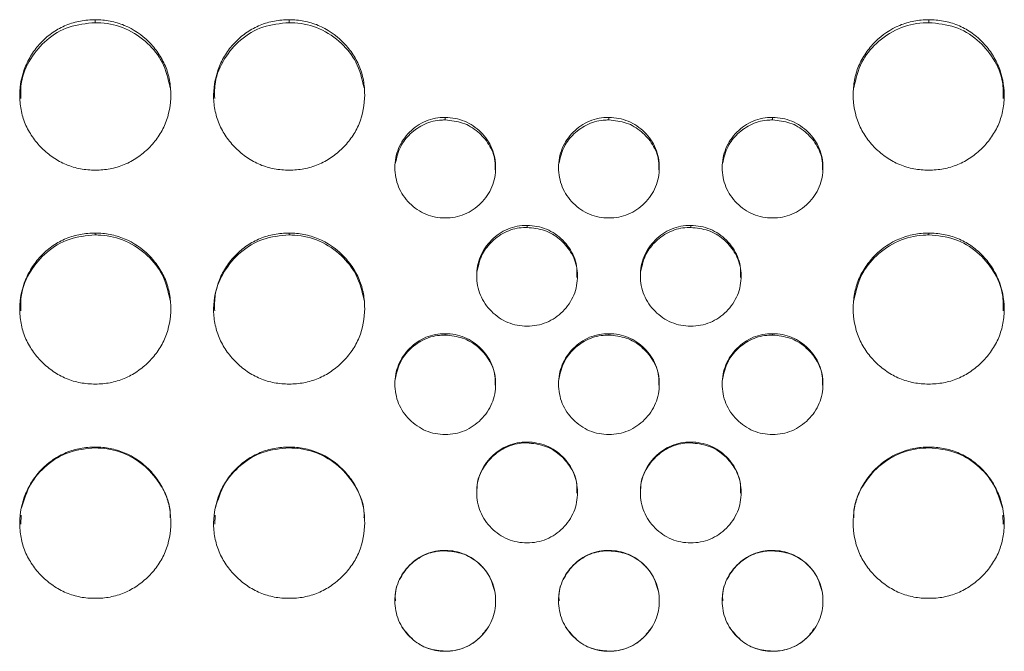
# Model space of a CAD drawing. Units: millimetres. Extents: x 3328 to 3625, y 1837 to 2053.
# Drawn here: x 3492 to 3496, y 1962 to 1964 of the extents above; entities that cross this region are included whole.
import ezdxf

# ---------------------------------------------------------------- set-up
doc = ezdxf.new("R2010")
doc.units = ezdxf.units.MM
doc.layers.add('Греерс', color=7, linetype='Continuous', lineweight=15)

# ---------------------------------------------------------------- blocks, each defined once
blk = doc.blocks.new('ЗВ-150Е_спереди')
at = {"layer": 'Греерс', "color": 7, "linetype": 'Continuous', "lineweight": 15}
for p, q in [((136.348, 180.494), (136.348, 180.374)), ((144.048, 180.494), (144.048, 180.374)), ((169.45, 180.494), (169.45, 180.374)), ((150.249, 176.608), (150.249, 176.508)), ((156.749, 176.608), (156.749, 176.508)), ((163.249, 176.608), (163.249, 176.508)), ((153.499, 172.315), (153.499, 172.236)), ((159.999, 172.315), (159.999, 172.236)), ((136.348, 172.015), (136.348, 171.938)), ((144.048, 172.015), (144.048, 171.938)), ((169.45, 172.015), (169.45, 171.938)), ((150.249, 168.014), (150.249, 167.957)), ((156.749, 168.014), (156.749, 167.957)), ((163.249, 168.014), (163.249, 167.957)), ((136.348, 163.508), (136.348, 163.473)), ((144.048, 163.508), (144.048, 163.473)), ((153.499, 163.708), (153.499, 163.672)), ((159.999, 163.708), (159.999, 163.672)), ((169.45, 163.508), (169.45, 163.473)), ((133.405, 160.794), (133.391, 160.448)), ((141.105, 160.794), (141.091, 160.448)), ((172.393, 160.794), (172.407, 160.448))]:
    blk.add_line(p, q, dxfattribs=at)
for points, knots in [([(136.348, 180.494), (136.15, 180.494), (135.954, 180.476), (135.57, 180.405), (135.378, 180.35), (135.014, 180.199), (134.842, 180.105), (134.518, 179.886), (134.364, 179.759), (134.089, 179.48), (133.966, 179.328), (133.75, 179), (133.657, 178.825), (133.433, 178.285), (133.352, 177.892), (133.346, 177.308), (133.364, 177.111), (133.437, 176.726), (133.492, 176.539), (133.642, 176.178), (133.739, 176.003), (133.96, 175.68), (134.086, 175.53), (134.366, 175.251), (134.518, 175.125), (134.841, 174.904), (135.015, 174.808), (135.379, 174.655), (135.567, 174.6), (135.952, 174.529), (136.15, 174.513), (136.349, 174.513)], [0, 0, 0, 0, 0.0625, 0.0625, 0.125, 0.125, 0.1875, 0.1875, 0.25, 0.25, 0.3125, 0.3125, 0.375, 0.375, 0.5, 0.5, 0.5625, 0.5625, 0.625, 0.625, 0.6875, 0.6875, 0.75, 0.75, 0.8125, 0.8125, 0.875, 0.875, 0.9375, 0.9375, 1, 1, 1, 1]), ([(136.348, 180.374), (135.994, 180.342), (135.295, 180.279), (134.393, 179.731), (133.744, 178.96), (133.379, 178.134), (133.387, 177.582), (133.391, 177.367)], [0, 0, 0, 0, 0.223591, 0.441819, 0.649655, 0.863364, 1, 1, 1, 1]), ([(136.349, 174.513), (136.547, 174.513), (136.743, 174.529), (137.127, 174.601), (137.319, 174.657), (137.683, 174.808), (137.855, 174.903), (138.178, 175.124), (138.331, 175.252), (138.61, 175.53), (138.736, 175.679), (138.959, 176.004), (139.054, 176.178), (139.277, 176.717), (139.348, 177.112), (139.348, 177.699), (139.331, 177.897), (139.261, 178.281), (139.207, 178.467), (139.056, 178.826), (138.959, 179.001), (138.738, 179.325), (138.613, 179.475), (138.195, 179.895), (137.868, 180.117), (137.318, 180.344), (137.13, 180.4), (136.745, 180.475), (136.547, 180.494), (136.348, 180.494)], [0, 0, 0, 0, 0.0625, 0.0625, 0.125, 0.125, 0.1875, 0.1875, 0.25, 0.25, 0.3125, 0.3125, 0.375, 0.375, 0.5, 0.5, 0.5625, 0.5625, 0.625, 0.625, 0.6875, 0.6875, 0.75, 0.75, 0.875, 0.875, 0.9375, 0.9375, 1, 1, 1, 1]), ([(139.324, 177.783), (139.243, 178.137), (139.09, 178.797), (138.429, 179.61), (137.592, 180.179), (136.833, 180.363), (136.423, 180.372), (136.348, 180.374)], [0, 0, 0, 0, 0.250991, 0.469223, 0.7145, 0.947574, 1, 1, 1, 1]), ([(144.048, 180.494), (143.85, 180.494), (143.654, 180.476), (143.27, 180.405), (143.078, 180.35), (142.714, 180.199), (142.542, 180.105), (142.218, 179.886), (142.064, 179.759), (141.789, 179.48), (141.666, 179.328), (141.45, 179), (141.357, 178.825), (141.133, 178.285), (141.052, 177.892), (141.046, 177.308), (141.064, 177.111), (141.137, 176.726), (141.192, 176.539), (141.342, 176.178), (141.439, 176.003), (141.66, 175.68), (141.786, 175.53), (142.066, 175.251), (142.218, 175.125), (142.541, 174.904), (142.715, 174.808), (143.079, 174.655), (143.267, 174.6), (143.652, 174.529), (143.85, 174.513), (144.049, 174.513)], [0, 0, 0, 0, 0.0625, 0.0625, 0.125, 0.125, 0.1875, 0.1875, 0.25, 0.25, 0.3125, 0.3125, 0.375, 0.375, 0.5, 0.5, 0.5625, 0.5625, 0.625, 0.625, 0.6875, 0.6875, 0.75, 0.75, 0.8125, 0.8125, 0.875, 0.875, 0.9375, 0.9375, 1, 1, 1, 1]), ([(144.048, 180.374), (143.694, 180.342), (142.995, 180.279), (142.093, 179.731), (141.444, 178.96), (141.079, 178.134), (141.087, 177.582), (141.091, 177.367)], [0, 0, 0, 0, 0.223591, 0.441819, 0.649655, 0.863364, 1, 1, 1, 1]), ([(144.049, 174.513), (144.247, 174.513), (144.443, 174.529), (144.827, 174.601), (145.019, 174.657), (145.383, 174.808), (145.555, 174.903), (145.878, 175.124), (146.031, 175.252), (146.31, 175.53), (146.436, 175.679), (146.659, 176.004), (146.754, 176.178), (146.977, 176.717), (147.048, 177.112), (147.048, 177.699), (147.031, 177.897), (146.961, 178.281), (146.907, 178.467), (146.756, 178.826), (146.659, 179.001), (146.438, 179.325), (146.313, 179.475), (145.895, 179.895), (145.568, 180.117), (145.018, 180.344), (144.83, 180.4), (144.445, 180.475), (144.247, 180.494), (144.048, 180.494)], [0, 0, 0, 0, 0.0625, 0.0625, 0.125, 0.125, 0.1875, 0.1875, 0.25, 0.25, 0.3125, 0.3125, 0.375, 0.375, 0.5, 0.5, 0.5625, 0.5625, 0.625, 0.625, 0.6875, 0.6875, 0.75, 0.75, 0.875, 0.875, 0.9375, 0.9375, 1, 1, 1, 1]), ([(147.024, 177.783), (146.943, 178.137), (146.79, 178.797), (146.129, 179.61), (145.292, 180.179), (144.533, 180.363), (144.123, 180.372), (144.048, 180.374)], [0, 0, 0, 0, 0.250991, 0.469223, 0.7145, 0.947574, 1, 1, 1, 1]), ([(169.45, 174.513), (169.251, 174.513), (169.055, 174.529), (168.671, 174.601), (168.48, 174.657), (168.115, 174.808), (167.944, 174.903), (167.62, 175.124), (167.467, 175.252), (167.189, 175.53), (167.062, 175.679), (166.839, 176.004), (166.744, 176.178), (166.522, 176.717), (166.451, 177.112), (166.45, 177.699), (166.467, 177.897), (166.538, 178.281), (166.592, 178.467), (166.742, 178.826), (166.839, 179.001), (167.06, 179.325), (167.185, 179.475), (167.604, 179.895), (167.93, 180.117), (168.48, 180.344), (168.668, 180.4), (169.053, 180.475), (169.251, 180.494), (169.45, 180.494)], [0, 0, 0, 0, 0.0625, 0.0625, 0.125, 0.125, 0.1875, 0.1875, 0.25, 0.25, 0.3125, 0.3125, 0.375, 0.375, 0.5, 0.5, 0.5625, 0.5625, 0.625, 0.625, 0.6875, 0.6875, 0.75, 0.75, 0.875, 0.875, 0.9375, 0.9375, 1, 1, 1, 1]), ([(166.474, 177.783), (166.556, 178.137), (166.708, 178.797), (167.369, 179.61), (168.207, 180.179), (168.966, 180.363), (169.375, 180.372), (169.45, 180.374)], [0, 0, 0, 0, 0.250991, 0.469223, 0.7145, 0.947574, 1, 1, 1, 1]), ([(169.45, 180.494), (169.648, 180.494), (169.844, 180.476), (170.229, 180.405), (170.42, 180.35), (170.784, 180.199), (170.956, 180.105), (171.28, 179.886), (171.434, 179.759), (171.709, 179.48), (171.832, 179.328), (172.049, 179), (172.141, 178.825), (172.365, 178.285), (172.446, 177.892), (172.452, 177.308), (172.435, 177.111), (172.361, 176.726), (172.306, 176.539), (172.156, 176.178), (172.06, 176.003), (171.838, 175.68), (171.712, 175.53), (171.432, 175.251), (171.28, 175.125), (170.957, 174.904), (170.784, 174.808), (170.419, 174.655), (170.231, 174.6), (169.846, 174.529), (169.648, 174.513), (169.45, 174.513)], [0, 0, 0, 0, 0.0625, 0.0625, 0.125, 0.125, 0.1875, 0.1875, 0.25, 0.25, 0.3125, 0.3125, 0.375, 0.375, 0.5, 0.5, 0.5625, 0.5625, 0.625, 0.625, 0.6875, 0.6875, 0.75, 0.75, 0.8125, 0.8125, 0.875, 0.875, 0.9375, 0.9375, 1, 1, 1, 1]), ([(169.45, 180.374), (169.804, 180.342), (170.503, 180.279), (171.405, 179.731), (172.054, 178.96), (172.419, 178.134), (172.411, 177.582), (172.407, 177.367)], [0, 0, 0, 0, 0.223591, 0.441819, 0.649655, 0.863364, 1, 1, 1, 1]), ([(150.249, 172.615), (150.117, 172.615), (149.986, 172.626), (149.729, 172.674), (149.602, 172.711), (149.359, 172.813), (149.245, 172.876), (149.029, 173.023), (148.927, 173.109), (148.741, 173.294), (148.657, 173.394), (148.508, 173.611), (148.444, 173.727), (148.297, 174.087), (148.25, 174.351), (148.249, 174.743), (148.261, 174.875), (148.308, 175.131), (148.344, 175.256), (148.445, 175.496), (148.509, 175.613), (148.657, 175.829), (148.741, 175.929), (149.02, 176.209), (149.237, 176.36), (149.724, 176.565), (149.984, 176.609), (150.249, 176.608)], [0, 0, 0, 0, 0.0625, 0.0625, 0.125, 0.125, 0.1875, 0.1875, 0.25, 0.25, 0.3125, 0.3125, 0.375, 0.375, 0.5, 0.5, 0.5625, 0.5625, 0.625, 0.625, 0.6875, 0.6875, 0.75, 0.75, 0.875, 0.875, 1, 1, 1, 1]), ([(148.265, 174.772), (148.318, 175.008), (148.418, 175.45), (148.858, 175.992), (149.415, 176.383), (149.925, 176.503), (150.201, 176.507), (150.249, 176.508)], [0, 0, 0, 0, 0.249893, 0.468364, 0.712048, 0.950146, 1, 1, 1, 1]), ([(150.249, 176.608), (150.382, 176.607), (150.512, 176.594), (150.768, 176.543), (150.895, 176.505), (151.138, 176.405), (151.253, 176.343), (151.47, 176.198), (151.573, 176.114), (151.759, 175.929), (151.842, 175.829), (151.99, 175.612), (152.054, 175.496), (152.203, 175.137), (152.249, 174.873), (152.249, 174.481), (152.237, 174.349), (152.19, 174.092), (152.154, 173.968), (152.053, 173.728), (151.989, 173.611), (151.841, 173.395), (151.758, 173.295), (151.478, 173.015), (151.262, 172.864), (150.774, 172.659), (150.514, 172.615), (150.249, 172.615)], [0, 0, 0, 0, 0.0625, 0.0625, 0.125, 0.125, 0.1875, 0.1875, 0.25, 0.25, 0.3125, 0.3125, 0.375, 0.375, 0.5, 0.5, 0.5625, 0.5625, 0.625, 0.625, 0.6875, 0.6875, 0.75, 0.75, 0.875, 0.875, 1, 1, 1, 1]), ([(150.249, 176.508), (150.484, 176.484), (150.951, 176.436), (151.559, 176.07), (152.008, 175.549), (152.239, 174.999), (152.23, 174.646), (152.227, 174.524)], [0, 0, 0, 0, 0.2244132, 0.4466595, 0.6611419, 0.8831467, 1, 1, 1, 1]), ([(156.749, 172.615), (156.617, 172.615), (156.486, 172.626), (156.229, 172.674), (156.102, 172.711), (155.859, 172.813), (155.745, 172.876), (155.529, 173.023), (155.427, 173.109), (155.241, 173.294), (155.157, 173.394), (155.008, 173.611), (154.944, 173.727), (154.797, 174.087), (154.75, 174.351), (154.749, 174.743), (154.761, 174.875), (154.808, 175.131), (154.844, 175.256), (154.945, 175.496), (155.009, 175.613), (155.157, 175.829), (155.241, 175.929), (155.52, 176.209), (155.737, 176.36), (156.224, 176.565), (156.484, 176.609), (156.749, 176.608)], [0, 0, 0, 0, 0.0625, 0.0625, 0.125, 0.125, 0.1875, 0.1875, 0.25, 0.25, 0.3125, 0.3125, 0.375, 0.375, 0.5, 0.5, 0.5625, 0.5625, 0.625, 0.625, 0.6875, 0.6875, 0.75, 0.75, 0.875, 0.875, 1, 1, 1, 1]), ([(154.765, 174.772), (154.818, 175.008), (154.918, 175.45), (155.358, 175.992), (155.915, 176.383), (156.425, 176.503), (156.701, 176.507), (156.749, 176.508)], [0, 0, 0, 0, 0.249893, 0.468364, 0.712048, 0.950146, 1, 1, 1, 1]), ([(156.749, 176.608), (156.882, 176.607), (157.012, 176.594), (157.268, 176.543), (157.395, 176.505), (157.638, 176.405), (157.753, 176.343), (157.97, 176.198), (158.073, 176.114), (158.259, 175.929), (158.342, 175.829), (158.49, 175.612), (158.554, 175.496), (158.703, 175.137), (158.749, 174.873), (158.749, 174.481), (158.737, 174.349), (158.69, 174.092), (158.654, 173.968), (158.553, 173.728), (158.489, 173.611), (158.341, 173.395), (158.258, 173.295), (157.978, 173.015), (157.762, 172.864), (157.274, 172.659), (157.014, 172.615), (156.749, 172.615)], [0, 0, 0, 0, 0.0625, 0.0625, 0.125, 0.125, 0.1875, 0.1875, 0.25, 0.25, 0.3125, 0.3125, 0.375, 0.375, 0.5, 0.5, 0.5625, 0.5625, 0.625, 0.625, 0.6875, 0.6875, 0.75, 0.75, 0.875, 0.875, 1, 1, 1, 1]), ([(156.749, 176.508), (156.984, 176.484), (157.451, 176.436), (158.059, 176.07), (158.508, 175.549), (158.739, 174.999), (158.73, 174.646), (158.727, 174.524)], [0, 0, 0, 0, 0.224413, 0.44666, 0.661142, 0.883147, 1, 1, 1, 1]), ([(163.249, 172.615), (163.117, 172.615), (162.986, 172.626), (162.729, 172.674), (162.602, 172.711), (162.359, 172.813), (162.245, 172.876), (162.029, 173.023), (161.927, 173.109), (161.741, 173.294), (161.657, 173.394), (161.508, 173.611), (161.444, 173.727), (161.297, 174.087), (161.25, 174.351), (161.249, 174.743), (161.261, 174.875), (161.308, 175.131), (161.344, 175.256), (161.445, 175.496), (161.509, 175.613), (161.657, 175.829), (161.741, 175.929), (162.02, 176.209), (162.237, 176.36), (162.724, 176.565), (162.984, 176.609), (163.249, 176.608)], [0, 0, 0, 0, 0.0625, 0.0625, 0.125, 0.125, 0.1875, 0.1875, 0.25, 0.25, 0.3125, 0.3125, 0.375, 0.375, 0.5, 0.5, 0.5625, 0.5625, 0.625, 0.625, 0.6875, 0.6875, 0.75, 0.75, 0.875, 0.875, 1, 1, 1, 1]), ([(161.265, 174.772), (161.318, 175.008), (161.418, 175.45), (161.858, 175.992), (162.415, 176.383), (162.925, 176.503), (163.201, 176.507), (163.249, 176.508)], [0, 0, 0, 0, 0.249893, 0.468364, 0.712048, 0.950146, 1, 1, 1, 1]), ([(163.249, 176.608), (163.382, 176.607), (163.512, 176.594), (163.768, 176.543), (163.895, 176.505), (164.138, 176.405), (164.253, 176.343), (164.47, 176.198), (164.573, 176.114), (164.759, 175.929), (164.842, 175.829), (164.99, 175.612), (165.054, 175.496), (165.203, 175.137), (165.249, 174.873), (165.249, 174.481), (165.237, 174.349), (165.19, 174.092), (165.154, 173.968), (165.053, 173.728), (164.989, 173.611), (164.841, 173.395), (164.758, 173.295), (164.478, 173.015), (164.262, 172.864), (163.774, 172.659), (163.514, 172.615), (163.249, 172.615)], [0, 0, 0, 0, 0.0625, 0.0625, 0.125, 0.125, 0.1875, 0.1875, 0.25, 0.25, 0.3125, 0.3125, 0.375, 0.375, 0.5, 0.5, 0.5625, 0.5625, 0.625, 0.625, 0.6875, 0.6875, 0.75, 0.75, 0.875, 0.875, 1, 1, 1, 1]), ([(163.249, 176.508), (163.484, 176.484), (163.951, 176.436), (164.559, 176.07), (165.008, 175.549), (165.239, 174.999), (165.23, 174.646), (165.227, 174.524)], [0, 0, 0, 0, 0.224413, 0.44666, 0.661142, 0.883147, 1, 1, 1, 1]), ([(153.499, 168.315), (153.367, 168.314), (153.236, 168.326), (152.979, 168.374), (152.852, 168.411), (152.609, 168.513), (152.495, 168.576), (152.279, 168.724), (152.177, 168.81), (151.991, 168.995), (151.907, 169.095), (151.758, 169.312), (151.694, 169.428), (151.547, 169.789), (151.5, 170.054), (151.499, 170.446), (151.511, 170.579), (151.558, 170.835), (151.594, 170.96), (151.695, 171.201), (151.759, 171.318), (151.907, 171.534), (151.991, 171.635), (152.27, 171.915), (152.487, 172.067), (152.974, 172.271), (153.234, 172.316), (153.499, 172.315)], [0, 0, 0, 0, 0.0625, 0.0625, 0.125, 0.125, 0.1875, 0.1875, 0.25, 0.25, 0.3125, 0.3125, 0.375, 0.375, 0.5, 0.5, 0.5625, 0.5625, 0.625, 0.625, 0.6875, 0.6875, 0.75, 0.75, 0.875, 0.875, 1, 1, 1, 1]), ([(151.514, 170.494), (151.567, 170.732), (151.667, 171.175), (152.108, 171.719), (152.665, 172.111), (153.175, 172.231), (153.451, 172.235), (153.499, 172.236)], [0, 0, 0, 0, 0.250531, 0.468816, 0.712293, 0.950189, 1, 1, 1, 1]), ([(153.499, 172.315), (153.632, 172.314), (153.762, 172.301), (154.018, 172.25), (154.145, 172.212), (154.388, 172.111), (154.503, 172.049), (154.72, 171.904), (154.823, 171.819), (155.009, 171.635), (155.092, 171.534), (155.24, 171.317), (155.304, 171.201), (155.453, 170.841), (155.499, 170.576), (155.499, 170.184), (155.487, 170.051), (155.44, 169.794), (155.404, 169.67), (155.303, 169.43), (155.239, 169.313), (155.091, 169.096), (155.008, 168.995), (154.728, 168.715), (154.512, 168.564), (154.024, 168.359), (153.764, 168.314), (153.499, 168.315)], [0, 0, 0, 0, 0.0625, 0.0625, 0.125, 0.125, 0.1875, 0.1875, 0.25, 0.25, 0.3125, 0.3125, 0.375, 0.375, 0.5, 0.5, 0.5625, 0.5625, 0.625, 0.625, 0.6875, 0.6875, 0.75, 0.75, 0.875, 0.875, 1, 1, 1, 1]), ([(153.499, 172.236), (153.734, 172.212), (154.201, 172.164), (154.809, 171.798), (155.259, 171.275), (155.489, 170.724), (155.48, 170.371), (155.477, 170.249)], [0, 0, 0, 0, 0.224413, 0.446659, 0.661142, 0.883147, 1, 1, 1, 1]), ([(159.999, 168.315), (159.867, 168.314), (159.736, 168.326), (159.479, 168.374), (159.352, 168.411), (159.109, 168.513), (158.995, 168.576), (158.779, 168.724), (158.677, 168.81), (158.491, 168.995), (158.407, 169.095), (158.258, 169.312), (158.194, 169.428), (158.047, 169.789), (158, 170.054), (157.999, 170.446), (158.011, 170.579), (158.058, 170.835), (158.094, 170.96), (158.195, 171.201), (158.259, 171.318), (158.407, 171.534), (158.491, 171.635), (158.77, 171.915), (158.987, 172.067), (159.474, 172.271), (159.734, 172.316), (159.999, 172.315)], [0, 0, 0, 0, 0.0625, 0.0625, 0.125, 0.125, 0.1875, 0.1875, 0.25, 0.25, 0.3125, 0.3125, 0.375, 0.375, 0.5, 0.5, 0.5625, 0.5625, 0.625, 0.625, 0.6875, 0.6875, 0.75, 0.75, 0.875, 0.875, 1, 1, 1, 1]), ([(158.014, 170.494), (158.067, 170.732), (158.167, 171.175), (158.608, 171.719), (159.165, 172.111), (159.675, 172.231), (159.951, 172.235), (159.999, 172.236)], [0, 0, 0, 0, 0.250531, 0.468816, 0.712293, 0.950189, 1, 1, 1, 1]), ([(159.999, 172.315), (160.132, 172.314), (160.262, 172.301), (160.518, 172.25), (160.645, 172.212), (160.888, 172.111), (161.003, 172.049), (161.22, 171.904), (161.323, 171.819), (161.509, 171.635), (161.592, 171.534), (161.74, 171.317), (161.804, 171.201), (161.953, 170.841), (161.999, 170.576), (161.999, 170.184), (161.987, 170.051), (161.94, 169.794), (161.904, 169.67), (161.803, 169.43), (161.739, 169.313), (161.591, 169.096), (161.508, 168.995), (161.228, 168.715), (161.012, 168.564), (160.524, 168.359), (160.264, 168.314), (159.999, 168.315)], [0, 0, 0, 0, 0.0625, 0.0625, 0.125, 0.125, 0.1875, 0.1875, 0.25, 0.25, 0.3125, 0.3125, 0.375, 0.375, 0.5, 0.5, 0.5625, 0.5625, 0.625, 0.625, 0.6875, 0.6875, 0.75, 0.75, 0.875, 0.875, 1, 1, 1, 1]), ([(159.999, 172.236), (160.234, 172.212), (160.701, 172.164), (161.309, 171.798), (161.759, 171.275), (161.989, 170.724), (161.98, 170.371), (161.977, 170.249)], [0, 0, 0, 0, 0.224413, 0.446659, 0.661142, 0.883147, 1, 1, 1, 1]), ([(136.348, 172.015), (136.15, 172.015), (135.954, 171.997), (135.57, 171.926), (135.378, 171.87), (135.014, 171.719), (134.842, 171.625), (134.518, 171.404), (134.364, 171.276), (134.089, 170.997), (133.966, 170.844), (133.75, 170.515), (133.657, 170.34), (133.433, 169.797), (133.352, 169.403), (133.346, 168.817), (133.364, 168.619), (133.437, 168.232), (133.492, 168.045), (133.642, 167.683), (133.739, 167.507), (133.96, 167.183), (134.086, 167.033), (134.366, 166.753), (134.518, 166.627), (134.841, 166.405), (135.015, 166.309), (135.379, 166.155), (135.567, 166.1), (135.952, 166.029), (136.15, 166.012), (136.349, 166.012)], [0, 0, 0, 0, 0.0625, 0.0625, 0.125, 0.125, 0.1875, 0.1875, 0.25, 0.25, 0.3125, 0.3125, 0.375, 0.375, 0.5, 0.5, 0.5625, 0.5625, 0.625, 0.625, 0.6875, 0.6875, 0.75, 0.75, 0.8125, 0.8125, 0.875, 0.875, 0.9375, 0.9375, 1, 1, 1, 1]), ([(136.348, 171.938), (135.994, 171.905), (135.295, 171.842), (134.393, 171.292), (133.744, 170.518), (133.379, 169.688), (133.387, 169.135), (133.391, 168.919)], [0, 0, 0, 0, 0.223602, 0.441841, 0.649687, 0.863407, 1, 1, 1, 1]), ([(136.349, 166.012), (136.547, 166.012), (136.743, 166.029), (137.127, 166.101), (137.319, 166.157), (137.683, 166.309), (137.855, 166.404), (138.178, 166.626), (138.331, 166.754), (138.61, 167.032), (138.736, 167.182), (138.959, 167.509), (139.054, 167.683), (139.277, 168.224), (139.348, 168.62), (139.348, 169.209), (139.331, 169.408), (139.261, 169.793), (139.207, 169.98), (139.056, 170.341), (138.959, 170.516), (138.738, 170.841), (138.613, 170.992), (138.195, 171.413), (137.868, 171.636), (137.318, 171.865), (137.13, 171.921), (136.745, 171.996), (136.547, 172.015), (136.348, 172.015)], [0, 0, 0, 0, 0.0625, 0.0625, 0.125, 0.125, 0.1875, 0.1875, 0.25, 0.25, 0.3125, 0.3125, 0.375, 0.375, 0.5, 0.5, 0.5625, 0.5625, 0.625, 0.625, 0.6875, 0.6875, 0.75, 0.75, 0.875, 0.875, 0.9375, 0.9375, 1, 1, 1, 1]), ([(139.326, 169.332), (139.244, 169.689), (139.091, 170.353), (138.429, 171.17), (137.592, 171.742), (136.833, 171.926), (136.423, 171.936), (136.348, 171.938)], [0, 0, 0, 0, 0.251725, 0.469743, 0.71478, 0.947625, 1, 1, 1, 1]), ([(144.048, 172.015), (143.85, 172.015), (143.654, 171.997), (143.27, 171.926), (143.078, 171.87), (142.714, 171.719), (142.542, 171.625), (142.218, 171.404), (142.064, 171.276), (141.789, 170.997), (141.666, 170.844), (141.45, 170.515), (141.357, 170.34), (141.133, 169.797), (141.052, 169.403), (141.046, 168.817), (141.064, 168.619), (141.137, 168.232), (141.192, 168.045), (141.342, 167.683), (141.439, 167.507), (141.66, 167.183), (141.786, 167.033), (142.066, 166.753), (142.218, 166.627), (142.541, 166.405), (142.715, 166.309), (143.079, 166.155), (143.267, 166.1), (143.652, 166.029), (143.85, 166.012), (144.049, 166.012)], [0, 0, 0, 0, 0.0625, 0.0625, 0.125, 0.125, 0.1875, 0.1875, 0.25, 0.25, 0.3125, 0.3125, 0.375, 0.375, 0.5, 0.5, 0.5625, 0.5625, 0.625, 0.625, 0.6875, 0.6875, 0.75, 0.75, 0.8125, 0.8125, 0.875, 0.875, 0.9375, 0.9375, 1, 1, 1, 1]), ([(144.048, 171.938), (143.694, 171.905), (142.995, 171.842), (142.093, 171.292), (141.444, 170.518), (141.079, 169.688), (141.087, 169.135), (141.091, 168.919)], [0, 0, 0, 0, 0.223602, 0.441841, 0.649687, 0.863407, 1, 1, 1, 1]), ([(144.049, 166.012), (144.247, 166.012), (144.443, 166.029), (144.827, 166.101), (145.019, 166.157), (145.383, 166.309), (145.555, 166.404), (145.878, 166.626), (146.031, 166.754), (146.31, 167.032), (146.436, 167.182), (146.659, 167.509), (146.754, 167.683), (146.977, 168.224), (147.048, 168.62), (147.048, 169.209), (147.031, 169.408), (146.961, 169.793), (146.907, 169.98), (146.756, 170.341), (146.659, 170.516), (146.438, 170.841), (146.313, 170.992), (145.895, 171.413), (145.568, 171.636), (145.018, 171.865), (144.83, 171.921), (144.445, 171.996), (144.247, 172.015), (144.048, 172.015)], [0, 0, 0, 0, 0.0625, 0.0625, 0.125, 0.125, 0.1875, 0.1875, 0.25, 0.25, 0.3125, 0.3125, 0.375, 0.375, 0.5, 0.5, 0.5625, 0.5625, 0.625, 0.625, 0.6875, 0.6875, 0.75, 0.75, 0.875, 0.875, 0.9375, 0.9375, 1, 1, 1, 1]), ([(147.026, 169.332), (146.944, 169.689), (146.791, 170.353), (146.129, 171.17), (145.292, 171.742), (144.533, 171.926), (144.123, 171.936), (144.048, 171.938)], [0, 0, 0, 0, 0.251725, 0.469743, 0.71478, 0.947625, 1, 1, 1, 1]), ([(169.45, 166.012), (169.251, 166.012), (169.055, 166.029), (168.671, 166.101), (168.48, 166.157), (168.115, 166.309), (167.944, 166.404), (167.62, 166.626), (167.467, 166.754), (167.189, 167.032), (167.062, 167.182), (166.839, 167.509), (166.744, 167.683), (166.522, 168.224), (166.451, 168.62), (166.45, 169.209), (166.467, 169.408), (166.538, 169.793), (166.592, 169.98), (166.742, 170.341), (166.839, 170.516), (167.06, 170.841), (167.185, 170.992), (167.604, 171.413), (167.93, 171.636), (168.48, 171.865), (168.668, 171.921), (169.053, 171.996), (169.251, 172.015), (169.45, 172.015)], [0, 0, 0, 0, 0.0625, 0.0625, 0.125, 0.125, 0.1875, 0.1875, 0.25, 0.25, 0.3125, 0.3125, 0.375, 0.375, 0.5, 0.5, 0.5625, 0.5625, 0.625, 0.625, 0.6875, 0.6875, 0.75, 0.75, 0.875, 0.875, 0.9375, 0.9375, 1, 1, 1, 1]), ([(166.473, 169.332), (166.555, 169.689), (166.707, 170.353), (167.369, 171.17), (168.207, 171.742), (168.966, 171.926), (169.375, 171.936), (169.45, 171.938)], [0, 0, 0, 0, 0.251725, 0.469743, 0.71478, 0.947625, 1, 1, 1, 1]), ([(169.45, 172.015), (169.648, 172.015), (169.844, 171.997), (170.229, 171.926), (170.42, 171.87), (170.784, 171.719), (170.956, 171.625), (171.28, 171.404), (171.434, 171.276), (171.709, 170.997), (171.832, 170.844), (172.049, 170.515), (172.141, 170.34), (172.365, 169.797), (172.446, 169.403), (172.452, 168.817), (172.435, 168.619), (172.361, 168.232), (172.306, 168.045), (172.156, 167.683), (172.06, 167.507), (171.838, 167.183), (171.712, 167.033), (171.432, 166.753), (171.28, 166.627), (170.957, 166.405), (170.784, 166.309), (170.419, 166.155), (170.231, 166.1), (169.846, 166.029), (169.648, 166.012), (169.45, 166.012)], [0, 0, 0, 0, 0.0625, 0.0625, 0.125, 0.125, 0.1875, 0.1875, 0.25, 0.25, 0.3125, 0.3125, 0.375, 0.375, 0.5, 0.5, 0.5625, 0.5625, 0.625, 0.625, 0.6875, 0.6875, 0.75, 0.75, 0.8125, 0.8125, 0.875, 0.875, 0.9375, 0.9375, 1, 1, 1, 1]), ([(169.45, 171.938), (169.804, 171.905), (170.503, 171.842), (171.405, 171.292), (172.054, 170.518), (172.419, 169.688), (172.411, 169.135), (172.407, 168.919)], [0, 0, 0, 0, 0.223602, 0.441841, 0.649687, 0.863407, 1, 1, 1, 1]), ([(150.249, 164.009), (150.117, 164.009), (149.986, 164.02), (149.729, 164.068), (149.602, 164.105), (149.359, 164.207), (149.245, 164.271), (149.029, 164.419), (148.927, 164.504), (148.741, 164.69), (148.657, 164.79), (148.508, 165.008), (148.444, 165.124), (148.297, 165.485), (148.25, 165.75), (148.249, 166.143), (148.261, 166.276), (148.308, 166.533), (148.344, 166.657), (148.445, 166.898), (148.509, 167.015), (148.657, 167.232), (148.741, 167.333), (149.02, 167.614), (149.237, 167.766), (149.724, 167.971), (149.984, 168.015), (150.249, 168.014)], [0, 0, 0, 0, 0.0625, 0.0625, 0.125, 0.125, 0.1875, 0.1875, 0.25, 0.25, 0.3125, 0.3125, 0.375, 0.375, 0.5, 0.5, 0.5625, 0.5625, 0.625, 0.625, 0.6875, 0.6875, 0.75, 0.75, 0.875, 0.875, 1, 1, 1, 1]), ([(148.263, 166.211), (148.317, 166.449), (148.417, 166.894), (148.858, 167.439), (149.415, 167.832), (149.925, 167.952), (150.201, 167.956), (150.249, 167.957)], [0, 0, 0, 0, 0.2511658, 0.4692659, 0.712537, 0.950231, 1, 1, 1, 1]), ([(150.249, 168.014), (150.382, 168.013), (150.512, 168), (150.768, 167.949), (150.895, 167.911), (151.138, 167.81), (151.253, 167.748), (151.47, 167.603), (151.573, 167.518), (151.759, 167.333), (151.842, 167.233), (151.99, 167.015), (152.054, 166.899), (152.203, 166.538), (152.249, 166.273), (152.249, 165.88), (152.237, 165.748), (152.19, 165.49), (152.154, 165.366), (152.053, 165.125), (151.989, 165.008), (151.841, 164.791), (151.758, 164.691), (151.478, 164.41), (151.262, 164.259), (150.774, 164.054), (150.514, 164.009), (150.249, 164.009)], [0, 0, 0, 0, 0.0625, 0.0625, 0.125, 0.125, 0.1875, 0.1875, 0.25, 0.25, 0.3125, 0.3125, 0.375, 0.375, 0.5, 0.5, 0.5625, 0.5625, 0.625, 0.625, 0.6875, 0.6875, 0.75, 0.75, 0.875, 0.875, 1, 1, 1, 1]), ([(150.249, 167.957), (150.484, 167.933), (150.951, 167.885), (151.559, 167.518), (152.008, 166.995), (152.239, 166.443), (152.23, 166.089), (152.227, 165.967)], [0, 0, 0, 0, 0.224437, 0.446707, 0.661212, 0.88324, 1, 1, 1, 1]), ([(156.749, 164.009), (156.617, 164.009), (156.486, 164.02), (156.229, 164.068), (156.102, 164.105), (155.859, 164.207), (155.745, 164.271), (155.529, 164.419), (155.427, 164.504), (155.241, 164.69), (155.157, 164.79), (155.008, 165.008), (154.944, 165.124), (154.797, 165.485), (154.75, 165.75), (154.749, 166.143), (154.761, 166.276), (154.808, 166.533), (154.844, 166.657), (154.945, 166.898), (155.009, 167.015), (155.157, 167.232), (155.241, 167.333), (155.52, 167.614), (155.737, 167.766), (156.224, 167.971), (156.484, 168.015), (156.749, 168.014)], [0, 0, 0, 0, 0.0625, 0.0625, 0.125, 0.125, 0.1875, 0.1875, 0.25, 0.25, 0.3125, 0.3125, 0.375, 0.375, 0.5, 0.5, 0.5625, 0.5625, 0.625, 0.625, 0.6875, 0.6875, 0.75, 0.75, 0.875, 0.875, 1, 1, 1, 1]), ([(154.763, 166.211), (154.817, 166.449), (154.917, 166.894), (155.358, 167.439), (155.915, 167.832), (156.425, 167.952), (156.701, 167.956), (156.749, 167.957)], [0, 0, 0, 0, 0.251166, 0.469266, 0.712537, 0.950231, 1, 1, 1, 1]), ([(156.749, 168.014), (156.882, 168.013), (157.012, 168), (157.268, 167.949), (157.395, 167.911), (157.638, 167.81), (157.753, 167.748), (157.97, 167.603), (158.073, 167.518), (158.259, 167.333), (158.342, 167.233), (158.49, 167.015), (158.554, 166.899), (158.703, 166.538), (158.749, 166.273), (158.749, 165.88), (158.737, 165.748), (158.69, 165.49), (158.654, 165.366), (158.553, 165.125), (158.489, 165.008), (158.341, 164.791), (158.258, 164.691), (157.978, 164.41), (157.762, 164.259), (157.274, 164.054), (157.014, 164.009), (156.749, 164.009)], [0, 0, 0, 0, 0.0625, 0.0625, 0.125, 0.125, 0.1875, 0.1875, 0.25, 0.25, 0.3125, 0.3125, 0.375, 0.375, 0.5, 0.5, 0.5625, 0.5625, 0.625, 0.625, 0.6875, 0.6875, 0.75, 0.75, 0.875, 0.875, 1, 1, 1, 1]), ([(156.749, 167.957), (156.984, 167.933), (157.451, 167.885), (158.059, 167.518), (158.508, 166.995), (158.739, 166.443), (158.73, 166.089), (158.727, 165.967)], [0, 0, 0, 0, 0.224437, 0.446707, 0.661212, 0.88324, 1, 1, 1, 1]), ([(163.249, 164.009), (163.117, 164.009), (162.986, 164.02), (162.729, 164.068), (162.602, 164.105), (162.359, 164.207), (162.245, 164.271), (162.029, 164.419), (161.927, 164.504), (161.741, 164.69), (161.657, 164.79), (161.508, 165.008), (161.444, 165.124), (161.297, 165.485), (161.25, 165.75), (161.249, 166.143), (161.261, 166.276), (161.308, 166.533), (161.344, 166.657), (161.445, 166.898), (161.509, 167.015), (161.657, 167.232), (161.741, 167.333), (162.02, 167.614), (162.237, 167.766), (162.724, 167.971), (162.984, 168.015), (163.249, 168.014)], [0, 0, 0, 0, 0.0625, 0.0625, 0.125, 0.125, 0.1875, 0.1875, 0.25, 0.25, 0.3125, 0.3125, 0.375, 0.375, 0.5, 0.5, 0.5625, 0.5625, 0.625, 0.625, 0.6875, 0.6875, 0.75, 0.75, 0.875, 0.875, 1, 1, 1, 1]), ([(161.263, 166.211), (161.317, 166.449), (161.417, 166.894), (161.858, 167.439), (162.415, 167.832), (162.925, 167.952), (163.201, 167.956), (163.249, 167.957)], [0, 0, 0, 0, 0.251166, 0.469266, 0.712537, 0.950231, 1, 1, 1, 1]), ([(163.249, 168.014), (163.382, 168.013), (163.512, 168), (163.768, 167.949), (163.895, 167.911), (164.138, 167.81), (164.253, 167.748), (164.47, 167.603), (164.573, 167.518), (164.759, 167.333), (164.842, 167.233), (164.99, 167.015), (165.054, 166.899), (165.203, 166.538), (165.249, 166.273), (165.249, 165.88), (165.237, 165.748), (165.19, 165.49), (165.154, 165.366), (165.053, 165.125), (164.989, 165.008), (164.841, 164.791), (164.758, 164.691), (164.478, 164.41), (164.262, 164.259), (163.774, 164.054), (163.514, 164.009), (163.249, 164.009)], [0, 0, 0, 0, 0.0625, 0.0625, 0.125, 0.125, 0.1875, 0.1875, 0.25, 0.25, 0.3125, 0.3125, 0.375, 0.375, 0.5, 0.5, 0.5625, 0.5625, 0.625, 0.625, 0.6875, 0.6875, 0.75, 0.75, 0.875, 0.875, 1, 1, 1, 1]), ([(163.249, 167.957), (163.484, 167.933), (163.951, 167.885), (164.559, 167.518), (165.008, 166.995), (165.239, 166.443), (165.23, 166.089), (165.227, 165.967)], [0, 0, 0, 0, 0.224437, 0.446707, 0.661212, 0.88324, 1, 1, 1, 1]), ([(136.348, 163.508), (136.15, 163.508), (135.954, 163.49), (135.57, 163.419), (135.378, 163.363), (135.014, 163.211), (134.842, 163.117), (134.518, 162.896), (134.364, 162.768), (134.089, 162.487), (133.966, 162.335), (133.75, 162.005), (133.657, 161.829), (133.433, 161.285), (133.352, 160.891), (133.346, 160.303), (133.364, 160.105), (133.437, 159.718), (133.492, 159.53), (133.642, 159.168), (133.739, 158.992), (133.96, 158.667), (134.086, 158.516), (134.366, 158.236), (134.518, 158.11), (134.841, 157.888), (135.015, 157.791), (135.379, 157.638), (135.567, 157.583), (135.952, 157.511), (136.15, 157.494), (136.349, 157.495)], [0, 0, 0, 0, 0.0625, 0.0625, 0.125, 0.125, 0.1875, 0.1875, 0.25, 0.25, 0.3125, 0.3125, 0.375, 0.375, 0.5, 0.5, 0.5625, 0.5625, 0.625, 0.625, 0.6875, 0.6875, 0.75, 0.75, 0.8125, 0.8125, 0.875, 0.875, 0.9375, 0.9375, 1, 1, 1, 1]), ([(136.348, 163.473), (135.994, 163.441), (135.293, 163.377), (134.4, 162.825), (133.722, 162.054), (133.52, 161.417), (133.418, 161.094)], [0, 0, 0, 0, 0.259153, 0.512091, 0.752983, 1, 1, 1, 1]), ([(136.349, 157.495), (136.547, 157.494), (136.743, 157.511), (137.127, 157.583), (137.319, 157.639), (137.683, 157.792), (137.855, 157.886), (138.178, 158.109), (138.331, 158.237), (138.61, 158.516), (138.736, 158.666), (138.959, 158.993), (139.054, 159.167), (139.277, 159.709), (139.348, 160.106), (139.348, 160.696), (139.331, 160.895), (139.261, 161.281), (139.207, 161.468), (139.056, 161.83), (138.959, 162.005), (138.738, 162.331), (138.613, 162.483), (138.195, 162.905), (137.868, 163.128), (137.318, 163.357), (137.13, 163.413), (136.745, 163.489), (136.547, 163.508), (136.348, 163.508)], [0, 0, 0, 0, 0.0625, 0.0625, 0.125, 0.125, 0.1875, 0.1875, 0.25, 0.25, 0.3125, 0.3125, 0.375, 0.375, 0.5, 0.5, 0.5625, 0.5625, 0.625, 0.625, 0.6875, 0.6875, 0.75, 0.75, 0.875, 0.875, 0.9375, 0.9375, 1, 1, 1, 1]), ([(139.321, 160.69), (139.324, 160.747), (139.345, 161.166), (139.06, 161.883), (138.438, 162.705), (137.589, 163.276), (136.833, 163.462), (136.423, 163.471), (136.348, 163.473)], [0, 0, 0, 0, 0.037817, 0.280495, 0.490131, 0.725746, 0.949639, 1, 1, 1, 1]), ([(144.048, 163.508), (143.85, 163.508), (143.654, 163.49), (143.27, 163.419), (143.078, 163.363), (142.714, 163.211), (142.542, 163.117), (142.218, 162.896), (142.064, 162.768), (141.789, 162.487), (141.666, 162.335), (141.45, 162.005), (141.357, 161.829), (141.133, 161.285), (141.052, 160.891), (141.046, 160.303), (141.064, 160.105), (141.137, 159.718), (141.192, 159.53), (141.342, 159.168), (141.439, 158.992), (141.66, 158.667), (141.786, 158.516), (142.066, 158.236), (142.218, 158.11), (142.541, 157.888), (142.715, 157.791), (143.079, 157.638), (143.267, 157.583), (143.652, 157.511), (143.85, 157.494), (144.049, 157.495)], [0, 0, 0, 0, 0.0625, 0.0625, 0.125, 0.125, 0.1875, 0.1875, 0.25, 0.25, 0.3125, 0.3125, 0.375, 0.375, 0.5, 0.5, 0.5625, 0.5625, 0.625, 0.625, 0.6875, 0.6875, 0.75, 0.75, 0.8125, 0.8125, 0.875, 0.875, 0.9375, 0.9375, 1, 1, 1, 1]), ([(144.048, 163.473), (143.694, 163.441), (142.993, 163.377), (142.1, 162.825), (141.422, 162.054), (141.22, 161.417), (141.118, 161.094)], [0, 0, 0, 0, 0.259153, 0.512091, 0.752983, 1, 1, 1, 1]), ([(144.049, 157.495), (144.247, 157.494), (144.443, 157.511), (144.827, 157.583), (145.019, 157.639), (145.383, 157.792), (145.555, 157.886), (145.878, 158.109), (146.031, 158.237), (146.31, 158.516), (146.436, 158.666), (146.659, 158.993), (146.754, 159.167), (146.977, 159.709), (147.048, 160.106), (147.048, 160.696), (147.031, 160.895), (146.961, 161.281), (146.907, 161.468), (146.756, 161.83), (146.659, 162.005), (146.438, 162.331), (146.313, 162.483), (145.895, 162.905), (145.568, 163.128), (145.018, 163.357), (144.83, 163.413), (144.445, 163.489), (144.247, 163.508), (144.048, 163.508)], [0, 0, 0, 0, 0.0625, 0.0625, 0.125, 0.125, 0.1875, 0.1875, 0.25, 0.25, 0.3125, 0.3125, 0.375, 0.375, 0.5, 0.5, 0.5625, 0.5625, 0.625, 0.625, 0.6875, 0.6875, 0.75, 0.75, 0.875, 0.875, 0.9375, 0.9375, 1, 1, 1, 1]), ([(147.021, 160.69), (147.024, 160.747), (147.045, 161.166), (146.76, 161.883), (146.138, 162.705), (145.289, 163.276), (144.533, 163.462), (144.123, 163.471), (144.048, 163.473)], [0, 0, 0, 0, 0.037817, 0.280495, 0.490131, 0.725746, 0.949639, 1, 1, 1, 1]), ([(153.499, 159.7), (153.367, 159.7), (153.236, 159.711), (152.979, 159.759), (152.852, 159.796), (152.609, 159.898), (152.495, 159.962), (152.279, 160.11), (152.177, 160.196), (151.991, 160.381), (151.907, 160.481), (151.758, 160.699), (151.694, 160.816), (151.547, 161.177), (151.5, 161.442), (151.499, 161.835), (151.511, 161.968), (151.558, 162.225), (151.594, 162.35), (151.695, 162.591), (151.759, 162.709), (151.907, 162.925), (151.991, 163.026), (152.27, 163.308), (152.487, 163.46), (152.974, 163.665), (153.234, 163.71), (153.499, 163.708)], [0, 0, 0, 0, 0.0625, 0.0625, 0.125, 0.125, 0.1875, 0.1875, 0.25, 0.25, 0.3125, 0.3125, 0.375, 0.375, 0.5, 0.5, 0.5625, 0.5625, 0.625, 0.625, 0.6875, 0.6875, 0.75, 0.75, 0.875, 0.875, 1, 1, 1, 1]), ([(151.515, 161.864), (151.514, 161.883), (151.502, 162.145), (151.689, 162.607), (152.102, 163.154), (152.667, 163.547), (153.175, 163.668), (153.451, 163.672), (153.499, 163.672)], [0, 0, 0, 0, 0.020147, 0.266683, 0.480263, 0.718494, 0.951262, 1, 1, 1, 1]), ([(153.499, 163.708), (153.632, 163.707), (153.762, 163.694), (154.018, 163.643), (154.145, 163.605), (154.388, 163.504), (154.503, 163.442), (154.72, 163.296), (154.823, 163.212), (155.009, 163.026), (155.092, 162.926), (155.24, 162.708), (155.304, 162.592), (155.453, 162.231), (155.499, 161.966), (155.499, 161.572), (155.487, 161.44), (155.44, 161.182), (155.404, 161.057), (155.303, 160.817), (155.239, 160.7), (155.091, 160.483), (155.008, 160.382), (154.728, 160.101), (154.512, 159.95), (154.024, 159.745), (153.764, 159.7), (153.499, 159.7)], [0, 0, 0, 0, 0.0625, 0.0625, 0.125, 0.125, 0.1875, 0.1875, 0.25, 0.25, 0.3125, 0.3125, 0.375, 0.375, 0.5, 0.5, 0.5625, 0.5625, 0.625, 0.625, 0.6875, 0.6875, 0.75, 0.75, 0.875, 0.875, 1, 1, 1, 1]), ([(153.499, 163.672), (153.734, 163.648), (154.201, 163.6), (154.809, 163.233), (155.259, 162.709), (155.489, 162.157), (155.48, 161.803), (155.477, 161.681)], [0, 0, 0, 0, 0.224413, 0.446659, 0.661142, 0.883146, 1, 1, 1, 1]), ([(159.999, 159.7), (159.867, 159.7), (159.736, 159.711), (159.479, 159.759), (159.352, 159.796), (159.109, 159.898), (158.995, 159.962), (158.779, 160.11), (158.677, 160.196), (158.491, 160.381), (158.407, 160.481), (158.258, 160.699), (158.194, 160.816), (158.047, 161.177), (158, 161.442), (157.999, 161.835), (158.011, 161.968), (158.058, 162.225), (158.094, 162.35), (158.195, 162.591), (158.259, 162.709), (158.407, 162.925), (158.491, 163.026), (158.77, 163.308), (158.987, 163.46), (159.474, 163.665), (159.734, 163.71), (159.999, 163.708)], [0, 0, 0, 0, 0.0625, 0.0625, 0.125, 0.125, 0.1875, 0.1875, 0.25, 0.25, 0.3125, 0.3125, 0.375, 0.375, 0.5, 0.5, 0.5625, 0.5625, 0.625, 0.625, 0.6875, 0.6875, 0.75, 0.75, 0.875, 0.875, 1, 1, 1, 1]), ([(158.015, 161.864), (158.014, 161.883), (158.002, 162.145), (158.189, 162.607), (158.602, 163.154), (159.167, 163.547), (159.675, 163.668), (159.951, 163.672), (159.999, 163.672)], [0, 0, 0, 0, 0.020147, 0.266683, 0.480263, 0.718494, 0.951262, 1, 1, 1, 1]), ([(159.999, 163.708), (160.132, 163.707), (160.262, 163.694), (160.518, 163.643), (160.645, 163.605), (160.888, 163.504), (161.003, 163.442), (161.22, 163.296), (161.323, 163.212), (161.509, 163.026), (161.592, 162.926), (161.74, 162.708), (161.804, 162.592), (161.953, 162.231), (161.999, 161.966), (161.999, 161.572), (161.987, 161.44), (161.94, 161.182), (161.904, 161.057), (161.803, 160.817), (161.739, 160.7), (161.591, 160.483), (161.508, 160.382), (161.228, 160.101), (161.012, 159.95), (160.524, 159.745), (160.264, 159.7), (159.999, 159.7)], [0, 0, 0, 0, 0.0625, 0.0625, 0.125, 0.125, 0.1875, 0.1875, 0.25, 0.25, 0.3125, 0.3125, 0.375, 0.375, 0.5, 0.5, 0.5625, 0.5625, 0.625, 0.625, 0.6875, 0.6875, 0.75, 0.75, 0.875, 0.875, 1, 1, 1, 1]), ([(159.999, 163.672), (160.234, 163.648), (160.701, 163.6), (161.309, 163.233), (161.759, 162.709), (161.989, 162.157), (161.98, 161.803), (161.977, 161.681)], [0, 0, 0, 0, 0.224413, 0.446659, 0.661142, 0.883146, 1, 1, 1, 1]), ([(169.45, 157.495), (169.251, 157.494), (169.055, 157.511), (168.671, 157.583), (168.48, 157.639), (168.115, 157.792), (167.944, 157.886), (167.62, 158.109), (167.467, 158.237), (167.189, 158.516), (167.062, 158.666), (166.839, 158.993), (166.744, 159.167), (166.522, 159.709), (166.451, 160.106), (166.45, 160.696), (166.467, 160.895), (166.538, 161.281), (166.592, 161.468), (166.742, 161.83), (166.839, 162.005), (167.06, 162.331), (167.185, 162.483), (167.604, 162.905), (167.93, 163.128), (168.48, 163.357), (168.668, 163.413), (169.053, 163.489), (169.251, 163.508), (169.45, 163.508)], [0, 0, 0, 0, 0.0625, 0.0625, 0.125, 0.125, 0.1875, 0.1875, 0.25, 0.25, 0.3125, 0.3125, 0.375, 0.375, 0.5, 0.5, 0.5625, 0.5625, 0.625, 0.625, 0.6875, 0.6875, 0.75, 0.75, 0.875, 0.875, 0.9375, 0.9375, 1, 1, 1, 1]), ([(166.477, 160.69), (166.474, 160.747), (166.453, 161.166), (166.738, 161.883), (167.36, 162.705), (168.209, 163.276), (168.965, 163.462), (169.375, 163.471), (169.45, 163.473)], [0, 0, 0, 0, 0.037817, 0.280495, 0.490131, 0.725746, 0.949639, 1, 1, 1, 1]), ([(169.45, 163.508), (169.648, 163.508), (169.844, 163.49), (170.229, 163.419), (170.42, 163.363), (170.784, 163.211), (170.956, 163.117), (171.28, 162.896), (171.434, 162.768), (171.709, 162.487), (171.832, 162.335), (172.049, 162.005), (172.141, 161.829), (172.365, 161.285), (172.446, 160.891), (172.452, 160.303), (172.435, 160.105), (172.361, 159.718), (172.306, 159.53), (172.156, 159.168), (172.06, 158.992), (171.838, 158.667), (171.712, 158.516), (171.432, 158.236), (171.28, 158.11), (170.957, 157.888), (170.784, 157.791), (170.419, 157.638), (170.231, 157.583), (169.846, 157.511), (169.648, 157.494), (169.45, 157.495)], [0, 0, 0, 0, 0.0625, 0.0625, 0.125, 0.125, 0.1875, 0.1875, 0.25, 0.25, 0.3125, 0.3125, 0.375, 0.375, 0.5, 0.5, 0.5625, 0.5625, 0.625, 0.625, 0.6875, 0.6875, 0.75, 0.75, 0.8125, 0.8125, 0.875, 0.875, 0.9375, 0.9375, 1, 1, 1, 1]), ([(169.45, 163.473), (169.805, 163.441), (170.505, 163.377), (171.398, 162.825), (172.076, 162.054), (172.278, 161.417), (172.38, 161.094)], [0, 0, 0, 0, 0.259153, 0.512091, 0.752983, 1, 1, 1, 1]), ([(150.249, 155.389), (150.117, 155.389), (149.986, 155.4), (149.729, 155.448), (149.602, 155.486), (149.359, 155.588), (149.245, 155.651), (149.029, 155.799), (148.927, 155.885), (148.741, 156.071), (148.657, 156.171), (148.508, 156.389), (148.444, 156.505), (148.297, 156.867), (148.25, 157.132), (148.249, 157.525), (148.261, 157.658), (148.308, 157.915), (148.344, 158.04), (148.445, 158.282), (148.509, 158.399), (148.657, 158.616), (148.741, 158.717), (149.02, 158.998), (149.237, 159.15), (149.724, 159.356), (149.984, 159.4), (150.249, 159.399)], [0, 0, 0, 0, 0.0625, 0.0625, 0.125, 0.125, 0.1875, 0.1875, 0.25, 0.25, 0.3125, 0.3125, 0.375, 0.375, 0.5, 0.5, 0.5625, 0.5625, 0.625, 0.625, 0.6875, 0.6875, 0.75, 0.75, 0.875, 0.875, 1, 1, 1, 1]), ([(148.271, 157.391), (148.265, 157.472), (148.243, 157.796), (148.434, 158.319), (148.853, 158.866), (149.416, 159.259), (149.925, 159.38), (150.201, 159.384), (150.249, 159.385)], [0, 0, 0, 0, 0.077756, 0.309797, 0.510821, 0.735044, 0.954128, 1, 1, 1, 1]), ([(150.249, 159.399), (150.382, 159.398), (150.512, 159.385), (150.768, 159.334), (150.895, 159.296), (151.138, 159.195), (151.253, 159.133), (151.47, 158.987), (151.573, 158.902), (151.759, 158.717), (151.842, 158.616), (151.99, 158.398), (152.054, 158.282), (152.203, 157.921), (152.249, 157.655), (152.249, 157.262), (152.237, 157.129), (152.19, 156.872), (152.154, 156.747), (152.053, 156.506), (151.989, 156.389), (151.841, 156.172), (151.758, 156.071), (151.478, 155.79), (151.262, 155.639), (150.774, 155.434), (150.514, 155.389), (150.249, 155.389)], [0, 0, 0, 0, 0.0625, 0.0625, 0.125, 0.125, 0.1875, 0.1875, 0.25, 0.25, 0.3125, 0.3125, 0.375, 0.375, 0.5, 0.5, 0.5625, 0.5625, 0.625, 0.625, 0.6875, 0.6875, 0.75, 0.75, 0.875, 0.875, 1, 1, 1, 1]), ([(150.249, 159.385), (150.484, 159.36), (150.952, 159.312), (151.554, 158.945), (152.024, 158.424), (152.152, 157.984), (152.217, 157.761)], [0, 0, 0, 0, 0.254494, 0.506531, 0.749763, 1, 1, 1, 1]), ([(156.749, 155.389), (156.617, 155.389), (156.486, 155.4), (156.229, 155.448), (156.102, 155.486), (155.859, 155.588), (155.745, 155.651), (155.529, 155.799), (155.427, 155.885), (155.241, 156.071), (155.157, 156.171), (155.008, 156.389), (154.944, 156.505), (154.797, 156.867), (154.75, 157.132), (154.749, 157.525), (154.761, 157.658), (154.808, 157.915), (154.844, 158.04), (154.945, 158.282), (155.009, 158.399), (155.157, 158.616), (155.241, 158.717), (155.52, 158.998), (155.737, 159.15), (156.224, 159.356), (156.484, 159.4), (156.749, 159.399)], [0, 0, 0, 0, 0.0625, 0.0625, 0.125, 0.125, 0.1875, 0.1875, 0.25, 0.25, 0.3125, 0.3125, 0.375, 0.375, 0.5, 0.5, 0.5625, 0.5625, 0.625, 0.625, 0.6875, 0.6875, 0.75, 0.75, 0.875, 0.875, 1, 1, 1, 1]), ([(154.771, 157.391), (154.765, 157.472), (154.743, 157.796), (154.934, 158.319), (155.353, 158.866), (155.916, 159.259), (156.425, 159.38), (156.701, 159.384), (156.749, 159.385)], [0, 0, 0, 0, 0.077756, 0.309797, 0.510821, 0.735044, 0.954128, 1, 1, 1, 1]), ([(156.749, 159.399), (156.882, 159.398), (157.012, 159.385), (157.268, 159.334), (157.395, 159.296), (157.638, 159.195), (157.753, 159.133), (157.97, 158.987), (158.073, 158.902), (158.259, 158.717), (158.342, 158.616), (158.49, 158.398), (158.554, 158.282), (158.703, 157.921), (158.749, 157.655), (158.749, 157.262), (158.737, 157.129), (158.69, 156.872), (158.654, 156.747), (158.553, 156.506), (158.489, 156.389), (158.341, 156.172), (158.258, 156.071), (157.978, 155.79), (157.762, 155.639), (157.274, 155.434), (157.014, 155.389), (156.749, 155.389)], [0, 0, 0, 0, 0.0625, 0.0625, 0.125, 0.125, 0.1875, 0.1875, 0.25, 0.25, 0.3125, 0.3125, 0.375, 0.375, 0.5, 0.5, 0.5625, 0.5625, 0.625, 0.625, 0.6875, 0.6875, 0.75, 0.75, 0.875, 0.875, 1, 1, 1, 1]), ([(156.749, 159.385), (156.984, 159.36), (157.452, 159.312), (158.054, 158.945), (158.524, 158.424), (158.652, 157.984), (158.717, 157.761)], [0, 0, 0, 0, 0.254494, 0.506531, 0.749763, 1, 1, 1, 1]), ([(163.249, 155.389), (163.117, 155.389), (162.986, 155.4), (162.729, 155.448), (162.602, 155.486), (162.359, 155.588), (162.245, 155.651), (162.029, 155.799), (161.927, 155.885), (161.741, 156.071), (161.657, 156.171), (161.508, 156.389), (161.444, 156.505), (161.297, 156.867), (161.25, 157.132), (161.249, 157.525), (161.261, 157.658), (161.308, 157.915), (161.344, 158.04), (161.445, 158.282), (161.509, 158.399), (161.657, 158.616), (161.741, 158.717), (162.02, 158.998), (162.237, 159.15), (162.724, 159.356), (162.984, 159.4), (163.249, 159.399)], [0, 0, 0, 0, 0.0625, 0.0625, 0.125, 0.125, 0.1875, 0.1875, 0.25, 0.25, 0.3125, 0.3125, 0.375, 0.375, 0.5, 0.5, 0.5625, 0.5625, 0.625, 0.625, 0.6875, 0.6875, 0.75, 0.75, 0.875, 0.875, 1, 1, 1, 1]), ([(161.271, 157.391), (161.265, 157.472), (161.243, 157.796), (161.434, 158.319), (161.853, 158.866), (162.416, 159.259), (162.925, 159.38), (163.201, 159.384), (163.249, 159.385)], [0, 0, 0, 0, 0.077756, 0.309797, 0.510821, 0.735044, 0.954128, 1, 1, 1, 1]), ([(163.249, 159.399), (163.382, 159.398), (163.512, 159.385), (163.768, 159.334), (163.895, 159.296), (164.138, 159.195), (164.253, 159.133), (164.47, 158.987), (164.573, 158.902), (164.759, 158.717), (164.842, 158.616), (164.99, 158.398), (165.054, 158.282), (165.203, 157.921), (165.249, 157.655), (165.249, 157.262), (165.237, 157.129), (165.19, 156.872), (165.154, 156.747), (165.053, 156.506), (164.989, 156.389), (164.841, 156.172), (164.758, 156.071), (164.478, 155.79), (164.262, 155.639), (163.774, 155.434), (163.514, 155.389), (163.249, 155.389)], [0, 0, 0, 0, 0.0625, 0.0625, 0.125, 0.125, 0.1875, 0.1875, 0.25, 0.25, 0.3125, 0.3125, 0.375, 0.375, 0.5, 0.5, 0.5625, 0.5625, 0.625, 0.625, 0.6875, 0.6875, 0.75, 0.75, 0.875, 0.875, 1, 1, 1, 1]), ([(163.249, 159.385), (163.484, 159.36), (163.952, 159.312), (164.554, 158.945), (165.024, 158.424), (165.152, 157.984), (165.217, 157.761)], [0, 0, 0, 0, 0.254494, 0.506531, 0.749763, 1, 1, 1, 1]), ([(150.249, 155.395), (150.016, 155.416), (149.555, 155.457), (148.953, 155.815), (148.68, 156.166), (148.546, 156.337)], [0, 0, 0, 0, 0.344497, 0.679783, 1, 1, 1, 1]), ([(151.9, 156.293), (151.813, 156.171), (151.592, 155.855), (151.061, 155.516), (150.561, 155.399), (150.292, 155.395), (150.249, 155.395)], [0, 0, 0, 0, 0.228347, 0.587497, 0.93451, 1, 1, 1, 1]), ([(156.749, 155.395), (156.516, 155.416), (156.055, 155.457), (155.453, 155.815), (155.18, 156.166), (155.046, 156.337)], [0, 0, 0, 0, 0.344497, 0.679783, 1, 1, 1, 1]), ([(158.4, 156.293), (158.313, 156.171), (158.092, 155.855), (157.561, 155.516), (157.061, 155.399), (156.792, 155.395), (156.749, 155.395)], [0, 0, 0, 0, 0.228347, 0.587497, 0.93451, 1, 1, 1, 1]), ([(163.249, 155.395), (163.016, 155.416), (162.555, 155.457), (161.953, 155.815), (161.68, 156.166), (161.546, 156.337)], [0, 0, 0, 0, 0.344497, 0.679783, 1, 1, 1, 1]), ([(164.9, 156.293), (164.813, 156.171), (164.592, 155.855), (164.061, 155.516), (163.561, 155.399), (163.292, 155.395), (163.249, 155.395)], [0, 0, 0, 0, 0.228347, 0.587497, 0.93451, 1, 1, 1, 1])]:
    blk.add_open_spline(points, degree=3, knots=knots, dxfattribs=at)

msp = doc.modelspace()

# ---------------------------------------------------------------- block references
at = {"layer": 'Греерс', "xscale": 0.1, "yscale": 0.1, "zscale": 0.1}
msp.add_blockref('ЗВ-150Е_спереди', (3478.6377, 1945.9749), dxfattribs=at)

doc.saveas('drawing.dxf')
